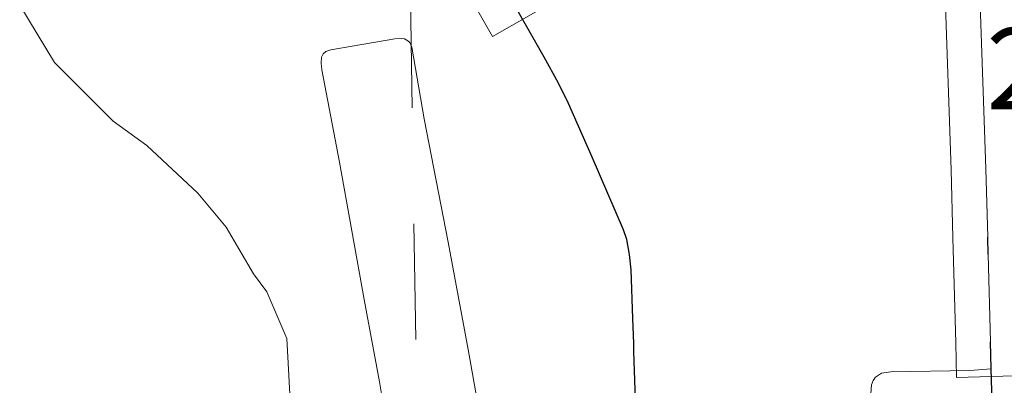
# Model space of a CAD drawing. Extents: x 130 to 174, y -40.3 to -6.3.
# Drawn here: x 143.5 to 144.4, y -34.9 to -34.6 of the extents above; entities that cross this region are included whole.
import ezdxf
from ezdxf.enums import TextEntityAlignment as Align

# ---------------------------------------------------------------- set-up
doc = ezdxf.new("R2010")
doc.units = ezdxf.units.MI
doc.header["$MEASUREMENT"] = 0
doc.linetypes.add('DGN Style 1', pattern=[0.03005, 5e-05, -0.03])
for name, color, linetype, lineweight in [('tdCoCityStreetMajor', 7, 'Continuous', 30), ('tdCoCityStreetMinor', 7, 'Continuous', 0), ('tdCoHydroRiver', 5, 'Continuous', 0), ('tdCoSecRdNmbr', 1, 'Continuous', 13), ('tdCoSecRteBand', 7, 'Continuous', 30), ('tdCoSecRteCL', 7, 'Continuous', 0), ('tdCoSectLine', 7, 'DGN Style 1', 13), ('tdCoSurfAsphalt', 2, 'Continuous', 0)]:
    doc.layers.add(name, color=color, linetype=linetype, lineweight=lineweight)
doc.styles.add('Style-Tw Cen MT', font='TCM_____.TTF')

msp = doc.modelspace()

# ---------------------------------------------------------------- linework, layer by layer
at = {"layer": 'tdCoCityStreetMajor', "flags": 128}
for points in [[(144.07149, -34.8794), (144.07126, -34.8725), (144.07052, -34.85098), (144.06904, -34.80905), (144.06756, -34.79574), (144.06534, -34.78291), (144.06238, -34.77453), (144.0355, -34.71164), (144.01503, -34.66553), (144.0064, -34.64802), (143.99407, -34.62558), (143.97977, -34.60067), (143.96064, -34.56677)], [(144.37722, -34.79576), (144.37683, -34.78068)], [(144.37991, -34.89454), (144.37922, -34.87123), (144.37921, -34.87108)], [(144.0806, -35.16611), (144.08014, -35.13531), (144.07887, -35.09728), (144.07664, -35.03052), (144.07545, -34.99499), (144.07149, -34.8794)], [(144.38264, -34.9859), (144.38162, -34.95167), (144.37991, -34.89454)]]:
    msp.add_lwpolyline(points, dxfattribs=at)
at = {"layer": 'tdCoCityStreetMinor', "flags": 128}
for points in [[(143.8032, -34.62262), (143.80566, -34.62064), (143.80986, -34.61917), (143.8651, -34.60979), (143.87077, -34.6093), (143.87348, -34.60979), (143.87644, -34.61127)], [(143.94897, -34.98323), (143.9413, -34.94986), (143.93853, -34.93433), (143.92847, -34.87786), (143.91121, -34.78513), (143.8905, -34.6786), (143.87989, -34.61695), (143.87817, -34.61275), (143.87644, -34.61127)], [(143.86721, -34.99784), (143.8614, -34.96294), (143.85901, -34.94874), (143.85178, -34.90572), (143.83871, -34.83445), (143.81725, -34.71608), (143.80196, -34.63643), (143.80147, -34.63076), (143.80172, -34.62558), (143.8032, -34.62262)], [(144.27983, -34.90156), (144.28526, -34.89811), (144.29315, -34.89712), (144.36146, -34.89589), (144.37991, -34.89454)], [(144.27786, -34.95531), (144.27589, -34.91586), (144.27663, -34.90822), (144.27786, -34.90452), (144.27927, -34.90241)], [(144.27943, -34.90217), (144.27983, -34.90156)]]:
    msp.add_lwpolyline(points, dxfattribs=at)
at = {"layer": 'tdCoHydroRiver', "color": 5, "linetype": 'Continuous', "lineweight": 0, "flags": 128}
msp.add_lwpolyline([(143.90515, -35.32644), (143.90327, -35.31702), (143.88357, -35.294), (143.87049, -35.28022), (143.86015, -35.25372), (143.83326, -35.20409), (143.826, -35.12698), (143.78991, -35.08554), (143.78104, -35.05585), (143.77029, -35.01674), (143.77157, -34.95987), (143.77558, -34.93764), (143.77173, -34.86831), (143.75462, -34.82783), (143.74306, -34.81243), (143.71964, -34.77215), (143.695, -34.74297), (143.65103, -34.70179), (143.62193, -34.68065), (143.57134, -34.63022), (143.54129, -34.58069)], dxfattribs=at)
at = {"layer": 'tdCoSecRteBand', "color": 7, "linetype": 'Continuous', "lineweight": 0, "flags": 128}
for points in [[(144.39983, -34.56232), (144.40525, -34.72076), (144.40526, -34.72099), (144.40642, -34.76498), (144.40721, -34.79497), (144.4092, -34.87028), (144.40999, -34.90027), (144.35002, -34.90186), (144.34922, -34.87187), (144.34763, -34.81146), (144.34684, -34.78147), (144.34528, -34.72269), (144.33986, -34.56424)], [(144.00151, -34.57816), (143.94926, -34.60764), (143.93451, -34.58151)]]:
    msp.add_lwpolyline(points, dxfattribs=at)
at = {"layer": 'tdCoSecRteCL', "color": 7, "linetype": 'Continuous', "lineweight": 13, "flags": 128}
for points in [[(144.37683, -34.78068), (144.37527, -34.72178), (144.36985, -34.56321), (144.36958, -34.55289)], [(144.37683, -34.78068), (144.37683, -34.78068)], [(144.37921, -34.87108), (144.37722, -34.79576)]]:
    msp.add_lwpolyline(points, dxfattribs=at)
at = {"layer": 'tdCoSectLine', "color": 7, "linetype": 'DGN Style 1', "lineweight": 0, "flags": 128}
msp.add_lwpolyline([(143.8786, -34.5692), (143.89276, -35.51794)], dxfattribs=at)
at = {"layer": 'tdCoSurfAsphalt', "color": 2, "linetype": 'Continuous', "lineweight": 0, "flags": 128}
for points in [[(144.37683, -34.78068), (144.37527, -34.72178), (144.36985, -34.56321), (144.36958, -34.55289)], [(144.37683, -34.78068), (144.37683, -34.78068)], [(144.37921, -34.87108), (144.37722, -34.79576)]]:
    msp.add_lwpolyline(points, dxfattribs=at)

# ---------------------------------------------------------------- texts
at = {"layer": 'tdCoSecRdNmbr', "color": 1, "linetype": 'Continuous', "lineweight": 13, "style": 'Style-Tw Cen MT'}
msp.add_text('2206', height=0.07, rotation=0.10866, dxfattribs=at).set_placement((144.48168, -34.63524), align=Align.MIDDLE_CENTER)

doc.saveas('drawing.dxf')
